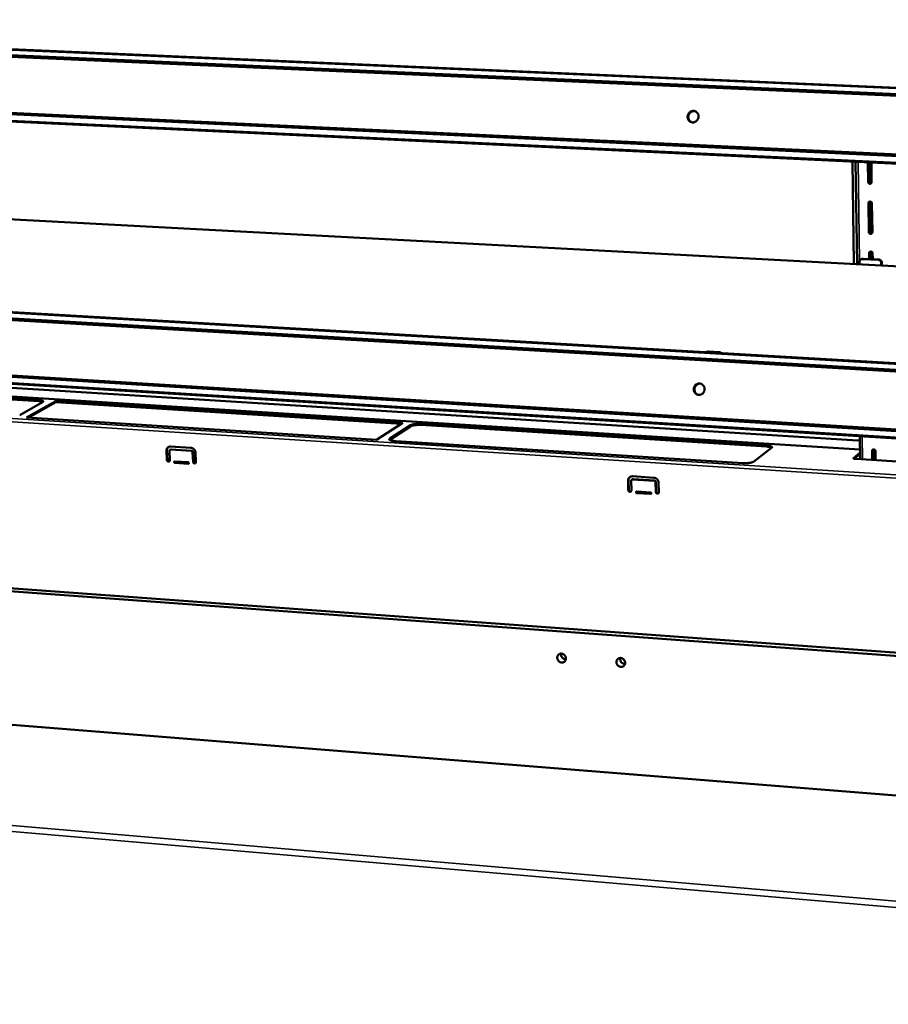
# Model space of a CAD drawing. Units: millimetres. Extents: x 65 to 5840, y 100 to 4100.
# Drawn here: x 5106 to 5358, y 3552 to 3837 of the extents above; entities that cross this region are included whole.
import ezdxf

# ---------------------------------------------------------------- set-up
doc = ezdxf.new("R2010")
doc.units = ezdxf.units.MM
doc.header["$LTSCALE"] = 20
doc.layers.add('Visible (ISO)', color=7, linetype='Continuous', lineweight=50)
doc.layers.add('Visible Narrow (ISO)', color=7, linetype='Continuous', lineweight=35)

msp = doc.modelspace()

# ---------------------------------------------------------------- linework, layer by layer
at = {"layer": 'Visible (ISO)'}
for p, q in [((4908.34, 3837.01), (5742.83, 3800.66)), ((5742.72, 3798.71), (4909.2, 3835.29)), ((5742.68, 3798.19), (4909.38, 3834.83)), ((4908.03, 3818.84), (5741.59, 3779.6)), ((4908.27, 3819.21), (5741.62, 3780.04)), ((5741.45, 3777.18), (4907, 3816.8)), ((5347.56, 3795.88), (5348.01, 3766.28)), ((5348.95, 3766.23), (5348.5, 3795.84)), ((5352.13, 3790.05), (5352.04, 3795.67)), ((5352.22, 3795.66), (5352.3, 3790.16)), ((5353.07, 3795.62), (5353.15, 3790)), ((4986.34, 3785.36), (5739.6, 3745.62)), ((5352.34, 3775.54), (5352.22, 3783.84)), ((5352.39, 3783.96), (5352.51, 3775.66)), ((5353.24, 3783.79), (5353.36, 3775.49)), ((5349.64, 3766.79), (5349.64, 3766.19)), ((5350.07, 3767.57), (5350.24, 3767.68)), ((5355.04, 3767.46), (5350.55, 3767.69)), ((5355.21, 3767.56), (5350.72, 3767.79)), ((5352.45, 3767.7), (5352.43, 3769.36)), ((5352.6, 3769.48), (5352.63, 3767.69)), ((5353.45, 3769.31), (5353.47, 3767.65)), ((5355.96, 3766.46), (5355.96, 3765.86)), ((5356.13, 3765.85), (5356.13, 3766.56)), ((4914.45, 3763.26), (5737.84, 3715.69)), ((5737.72, 3713.66), (4915.29, 3761.45)), ((5737.69, 3713.16), (4915.47, 3761.01)), ((4914.14, 3745.2), (5736.61, 3694.81)), ((4914.37, 3745.58), (5736.64, 3695.26)), ((5736.48, 3692.54), (4913.08, 3743.3)), ((5305.21, 3740.69), (5305.37, 3740.79)), ((5308.8, 3740.61), (5305.68, 3740.79)), ((5305.88, 3740.91), (5309, 3740.73)), ((5018.95, 3732.66), (5111.8, 3726.86)), ((5026.22, 3732.74), (5349.76, 3712.58)), ((5028.88, 3735.01), (5349.12, 3715.19)), ((5111.82, 3726.55), (5018.97, 3732.36)), ((5112.92, 3726.21), (5106.29, 3722.48)), ((5108.25, 3721.76), (5116.73, 3726.55)), ((5116.75, 3726.25), (5108.75, 3721.73)), ((5116.73, 3726.55), (5217.35, 3720.27)), ((5116.73, 3726.55), (5116.75, 3726.25)), ((5216.91, 3719.99), (5116.75, 3726.25)), ((5209.69, 3715.33), (5108.25, 3721.76)), ((5217.35, 3720.27), (5209.69, 3715.33)), ((5213.55, 3715.69), (5219.5, 3719.54)), ((5219.51, 3719.23), (5213.57, 3715.37)), ((5222.48, 3719.95), (5322.7, 3713.69)), ((5322.7, 3713.38), (5222.49, 3719.64)), ((5349.8, 3709.71), (5349.7, 3716.38)), ((5149.98, 3712.53), (5150.19, 3712.58)), ((5150.03, 3713.4), (5155.93, 3713.02)), ((5150.19, 3712.58), (5156.1, 3712.2)), ((5213.49, 3715.32), (5213.57, 3715.37)), ((5315.94, 3708.59), (5214.86, 3715)), ((5324.18, 3713), (5318.93, 3709.01)), ((5349.72, 3715.24), (5349.12, 3715.19)), ((5148.95, 3709.48), (5148.82, 3712.14)), ((5148.95, 3712.22), (5149.08, 3709.56)), ((5149.67, 3712.09), (5149.79, 3709.42)), ((5149.85, 3712.46), (5149.98, 3712.53)), ((5155.97, 3712.13), (5150.07, 3712.51)), ((5156.54, 3708.98), (5156.41, 3711.65)), ((5156.54, 3711.73), (5156.66, 3709.06)), ((5157.26, 3711.6), (5157.38, 3708.93)), ((5349.78, 3711.54), (5347.92, 3710.07)), ((5348.07, 3709.86), (5349.78, 3711.22)), ((5367.48, 3708.6), (5348.54, 3709.79)), ((5353.3, 3709.49), (5353.26, 3712.09)), ((5353.43, 3712.23), (5353.47, 3709.48)), ((5354.28, 3712.03), (5354.31, 3709.42)), ((5151.27, 3709.11), (5155.07, 3708.86)), ((5155.09, 3708.41), (5151.3, 3708.66)), ((5151.42, 3708.74), (5155.22, 3708.49)), ((5155.22, 3708.49), (5155.25, 3708.49)), ((5283.88, 3704.77), (5290.08, 3704.37)), ((5282.65, 3700.76), (5282.58, 3703.49)), ((5282.69, 3703.57), (5282.76, 3700.84)), ((5283.47, 3703.43), (5283.54, 3700.7)), ((5283.63, 3703.78), (5283.74, 3703.86)), ((5290.1, 3703.45), (5283.9, 3703.86)), ((5284.01, 3703.94), (5290.21, 3703.53)), ((5290.62, 3700.24), (5290.55, 3702.97)), ((5290.66, 3703.05), (5290.73, 3700.32)), ((5291.44, 3702.91), (5291.51, 3700.18)), ((5285.09, 3700.37), (5289.07, 3700.11)), ((5289.09, 3699.66), (5285.1, 3699.92)), ((5285.21, 3700), (5289.2, 3699.74)), ((5289.2, 3699.74), (5289.27, 3699.75)), ((5735.97, 3625.42), (4874.17, 3688.21)), ((4875.74, 3688.96), (5736.4, 3626.4)), ((5716.52, 3583.81), (4889.84, 3650))]:
    msp.add_line(p, q, dxfattribs=at)
at = {"layer": 'Visible (ISO)', "flags": 128}
for points in [[(5299.83, 3809.01, -0.041165), (5299.89, 3809.36, -0.062035), (5299.97, 3809.57, -0.020138), (5300.17, 3809.91, -0.041076), (5300.28, 3810.06, -0.042922), (5300.49, 3810.26, -0.042502), (5300.73, 3810.42, -0.044951), (5300.99, 3810.53, -0.044566), (5301.26, 3810.59, -0.046471), (5301.54, 3810.61, -0.046287), (5301.81, 3810.57, -0.046617), (5302.07, 3810.48, -0.046697), (5302.32, 3810.35, -0.045265), (5302.53, 3810.17, -0.045581), (5302.71, 3809.95, -0.043197), (5302.85, 3809.71, -0.043617), (5302.95, 3809.44, -0.04147), (5303, 3809.15, -0.04179), (5303, 3808.86, -0.040784), (5302.95, 3808.57, -0.040838), (5302.86, 3808.29, -0.041341), (5302.73, 3808.04, -0.041102), (5302.55, 3807.8, -0.042933), (5302.34, 3807.61, -0.042526), (5302.1, 3807.45, -0.044954), (5301.84, 3807.34, -0.044585), (5301.57, 3807.27, -0.046463), (5301.29, 3807.26, -0.046296), (5301.02, 3807.3, -0.046598), (5300.76, 3807.39, -0.046693), (5300.52, 3807.52, -0.045238), (5300.3, 3807.7, -0.045566), (5300.12, 3807.92, -0.043168), (5300.03, 3808.08, -0.021443), (5299.89, 3808.43, -0.063635), (5299.84, 3808.66, -0.042939), (5299.83, 3809.01)], [(5302.03, 3810.5, 0.043435), (5301.71, 3810.55, 0.065758), (5301.5, 3810.53, 0.021821), (5301.16, 3810.45, 0.043296), (5300.99, 3810.38, 0.041009), (5300.75, 3810.24, 0.041437), (5300.54, 3810.06, 0.039573), (5300.36, 3809.85, 0.03986), (5300.22, 3809.61, 0.039114), (5300.11, 3809.35, 0.039129), (5300.05, 3809.08, 0.039746), (5300.03, 3808.8, 0.039484), (5300.05, 3808.52, 0.04126), (5300.12, 3808.26, 0.040841), (5300.23, 3808, 0.043123), (5300.33, 3807.85, 0.021706), (5300.56, 3807.58, 0.065603), (5300.72, 3807.45, 0.043281), (5301.01, 3807.3)], [(5353.15, 3790, -0.069058), (5353.14, 3789.84, -0.09042), (5353.09, 3789.74, -0.045737), (5352.99, 3789.62, -0.07024), (5352.9, 3789.55, -0.069712), (5352.78, 3789.51, -0.069389), (5352.65, 3789.5, -0.065032), (5352.51, 3789.52, -0.064759), (5352.39, 3789.58, -0.061159), (5352.31, 3789.65, -0.039593), (5352.2, 3789.78, -0.08318), (5352.15, 3789.89, -0.061252), (5352.13, 3790.05)], [(5352.3, 3790.16, 0.05754), (5352.32, 3790.01, 0.079707), (5352.36, 3789.91, 0.035726), (5352.46, 3789.78, 0.057308), (5352.54, 3789.71, 0.0603), (5352.62, 3789.66, 0.03933), (5352.77, 3789.62, 0.08559), (5352.88, 3789.61, 0.061402), (5353.02, 3789.64)], [(5352.22, 3783.84, -0.06914), (5352.23, 3783.99, -0.090521), (5352.28, 3784.1, -0.045817), (5352.38, 3784.22, -0.070312), (5352.47, 3784.28, -0.069705), (5352.59, 3784.33, -0.069358), (5352.72, 3784.34, -0.064947), (5352.86, 3784.32, -0.064669), (5352.98, 3784.26, -0.061102), (5353.06, 3784.19, -0.039575), (5353.17, 3784.06, -0.083172), (5353.22, 3783.95, -0.061217), (5353.24, 3783.79)], [(5352.52, 3784.31, 0.047155), (5352.46, 3784.23, 0.047155), (5352.42, 3784.15, 0.048333), (5352.4, 3784.05, 0.048333), (5352.39, 3783.96)], [(5353.36, 3775.49, -0.069276), (5353.34, 3775.34, -0.090689), (5353.3, 3775.23, -0.045922), (5353.19, 3775.11, -0.070429), (5353.11, 3775.05, -0.069657), (5352.99, 3775, -0.069309), (5352.86, 3774.99, -0.064785), (5352.72, 3775.02, -0.064521), (5352.6, 3775.07, -0.060985), (5352.52, 3775.14, -0.039515), (5352.41, 3775.28, -0.083132), (5352.36, 3775.38, -0.06114), (5352.34, 3775.54)], [(5352.51, 3775.66, 0.057875), (5352.53, 3775.51, 0.080083), (5352.58, 3775.41, 0.036103), (5352.67, 3775.28, 0.057603), (5352.75, 3775.21, 0.060585), (5352.84, 3775.16, 0.039715), (5352.99, 3775.11, 0.085955), (5353.09, 3775.11, 0.061737), (5353.23, 3775.14)], [(5352.43, 3769.36, -0.069359), (5352.44, 3769.51, -0.090789), (5352.49, 3769.62, -0.046002), (5352.59, 3769.74, -0.070501), (5352.68, 3769.8, -0.069649), (5352.8, 3769.85, -0.069277), (5352.93, 3769.86, -0.0647), (5353.07, 3769.83, -0.064431), (5353.19, 3769.78, -0.060928), (5353.27, 3769.71, -0.039498), (5353.38, 3769.57, -0.083125), (5353.43, 3769.47, -0.061105), (5353.45, 3769.31)], [(5352.73, 3769.83, 0.046022), (5352.67, 3769.75, 0.046022), (5352.63, 3769.67, 0.047157), (5352.61, 3769.58, 0.047157), (5352.6, 3769.48)], [(5349.64, 3766.79, -0.050503), (5349.66, 3767.01, -0.071914), (5349.7, 3767.15, -0.027917), (5349.82, 3767.35, -0.0511), (5349.9, 3767.45, -0.052682), (5350, 3767.53, -0.029545), (5350.2, 3767.64, -0.074911), (5350.34, 3767.68, -0.052394), (5350.55, 3767.69)], [(5350.72, 3767.79, 0.036905), (5350.6, 3767.79, 0.036905), (5350.47, 3767.77, 0.036565), (5350.35, 3767.73, 0.036565), (5350.24, 3767.68)], [(5355.04, 3767.46, -0.047638), (5355.25, 3767.42, -0.070561), (5355.39, 3767.36, -0.025892), (5355.59, 3767.23, -0.047151), (5355.69, 3767.14, -0.045846), (5355.77, 3767.04, -0.024568), (5355.89, 3766.83, -0.068016), (5355.93, 3766.68, -0.046118), (5355.96, 3766.46)], [(5356.13, 3766.56, 0.04612), (5356.11, 3766.79, 0.068019), (5356.06, 3766.93, 0.02457), (5355.94, 3767.14, 0.045848), (5355.86, 3767.25, 0.047153), (5355.76, 3767.34, 0.025893), (5355.56, 3767.47, 0.070563), (5355.42, 3767.52, 0.047639), (5355.21, 3767.56)], [(5305.68, 3740.79, 0.0341), (5305.56, 3740.79, 0.0341), (5305.44, 3740.77, 0.033713), (5305.32, 3740.74, 0.033713), (5305.21, 3740.69)], [(5305.37, 3740.79, -0.036888), (5305.49, 3740.84, -0.036888), (5305.61, 3740.88, -0.037317), (5305.75, 3740.91, -0.037317), (5305.88, 3740.91)], [(5309.27, 3740.45, 0.031988), (5309.16, 3740.52, 0.031988), (5309.04, 3740.56, 0.031378), (5308.92, 3740.59, 0.031378), (5308.8, 3740.61)], [(5309, 3740.73, -0.044211), (5309.17, 3740.7, -0.044211), (5309.34, 3740.64, -0.045386), (5309.51, 3740.55, -0.045386), (5309.65, 3740.43)], [(5301.62, 3730.1, -0.041647), (5301.67, 3730.44, -0.062507), (5301.75, 3730.66, -0.020495), (5301.95, 3730.99, -0.04163), (5302.06, 3731.14, -0.043542), (5302.27, 3731.33, -0.043156), (5302.5, 3731.48, -0.045314), (5302.76, 3731.59, -0.04501), (5303.03, 3731.65, -0.046358), (5303.3, 3731.66, -0.046261), (5303.57, 3731.62, -0.046061), (5303.83, 3731.53, -0.046202), (5304.07, 3731.39, -0.044574), (5304.28, 3731.21, -0.044901), (5304.46, 3731, -0.042724), (5304.6, 3730.75, -0.043092), (5304.69, 3730.48, -0.041401), (5304.74, 3730.2, -0.041626), (5304.75, 3729.91, -0.041112), (5304.7, 3729.63, -0.041078), (5304.61, 3729.35, -0.041931), (5304.48, 3729.1, -0.041656), (5304.3, 3728.87, -0.043554), (5304.09, 3728.68, -0.04318), (5303.86, 3728.53, -0.045317), (5303.6, 3728.42, -0.045028), (5303.33, 3728.36, -0.046349), (5303.06, 3728.35, -0.046268), (5302.79, 3728.4, -0.046041), (5302.53, 3728.49, -0.046198), (5302.29, 3728.62, -0.044547), (5302.08, 3728.8, -0.044887), (5301.9, 3729.02, -0.042696), (5301.81, 3729.18, -0.021161), (5301.67, 3729.53, -0.063324), (5301.62, 3729.76, -0.042552), (5301.62, 3730.1)], [(5303.61, 3731.61, 0.043287), (5303.29, 3731.62, 0.065519), (5303.08, 3731.58, 0.021705), (5302.75, 3731.46, 0.043158), (5302.59, 3731.38, 0.041105), (5302.38, 3731.21, 0.041485), (5302.19, 3731.02, 0.039837), (5302.03, 3730.79, 0.040084), (5301.92, 3730.54, 0.039461), (5301.84, 3730.27, 0.039463), (5301.81, 3730, 0.040079), (5301.82, 3729.72, 0.039835), (5301.88, 3729.45, 0.041478), (5301.97, 3729.2, 0.0411), (5302.11, 3728.96, 0.043149), (5302.22, 3728.83, 0.0217), (5302.49, 3728.59, 0.06551), (5302.66, 3728.47, 0.04328), (5302.96, 3728.36)], [(5112.92, 3726.21, 0.115578), (5113.03, 3726.26, 0.125228), (5113.09, 3726.35, 0.062114), (5113.12, 3726.44, 0.137513), (5113.11, 3726.49, 0.099089), (5113.07, 3726.55, 0.073147), (5112.98, 3726.62, 0.02465), (5112.83, 3726.69, 0.031592), (5112.7, 3726.73, 0.011633), (5112.62, 3726.75, 0.00315), (5112.3, 3726.81, 0.022426), (5112.11, 3726.84, 0.01407), (5111.8, 3726.86)], [(5111.82, 3726.55, -0.015664), (5112.14, 3726.53, -0.024279), (5112.35, 3726.5, -0.003925), (5112.62, 3726.44, -0.007063), (5112.76, 3726.41, -0.043889), (5112.86, 3726.38, -0.020876), (5113.04, 3726.29)], [(5222.48, 3719.95, 0.007908), (5222.09, 3719.97, 0.015052), (5221.89, 3719.97, 0.001), (5221.36, 3719.95, 0.007627), (5221.3, 3719.95, 0.008529), (5221.02, 3719.92, 0.007783), (5220.72, 3719.89, 0.010822), (5220.49, 3719.85, 0.008878), (5220.21, 3719.8, 0.016093), (5220.11, 3719.77, 0.004829), (5219.79, 3719.68, 0.036012), (5219.7, 3719.64, 0.017368), (5219.5, 3719.54)], [(5219.51, 3719.23, -0.017377), (5219.71, 3719.33, -0.036028), (5219.8, 3719.37, -0.004834), (5220.12, 3719.46, -0.016102), (5220.22, 3719.48, -0.008884), (5220.5, 3719.54, -0.010829), (5220.73, 3719.57, -0.007788), (5221.03, 3719.61, -0.008534), (5221.31, 3719.63, -0.007632), (5221.38, 3719.64, -0.001001), (5221.91, 3719.65, -0.015061), (5222.11, 3719.66, -0.007914), (5222.49, 3719.64)], [(5213.55, 3715.69, 0.126652), (5213.46, 3715.63, 0.143586), (5213.41, 3715.54, 0.070626), (5213.4, 3715.44, 0.127486), (5213.42, 3715.39, 0.077438), (5213.48, 3715.32, 0.061877), (5213.58, 3715.26, 0.020302), (5213.76, 3715.18, 0.02794), (5213.9, 3715.14, 0.011275), (5213.98, 3715.12, 0.002815), (5214.33, 3715.05, 0.021625), (5214.53, 3715.02, 0.013322), (5214.86, 3715)], [(5148.82, 3712.14, -0.040647), (5148.83, 3712.39, -0.060478), (5148.87, 3712.55, -0.019321), (5148.97, 3712.8, -0.041178), (5149.03, 3712.91, -0.044306), (5149.15, 3713.06, -0.043975), (5149.3, 3713.19, -0.044613), (5149.4, 3713.25, -0.021956), (5149.64, 3713.36, -0.065347), (5149.79, 3713.39, -0.044077), (5150.03, 3713.4)], [(5149.44, 3713.28, 0.042947), (5149.26, 3713.12, 0.06582), (5149.16, 3713, 0.021361), (5149.08, 3712.83, 0.019947), (5149, 3712.64, 0.061351), (5148.96, 3712.47, 0.041423), (5148.95, 3712.22)], [(5155.93, 3713.02, -0.037478), (5156.18, 3712.98, -0.059175), (5156.33, 3712.93, -0.017203), (5156.58, 3712.79, -0.037049), (5156.69, 3712.71, -0.034741), (5156.85, 3712.57, -0.035083), (5156.98, 3712.4, -0.034681), (5157.05, 3712.29, -0.015354), (5157.18, 3712.02, -0.05532), (5157.23, 3711.86, -0.03503), (5157.26, 3711.6)], [(5324.18, 3713, 0.131222), (5324.26, 3713.06, 0.159624), (5324.29, 3713.15, 0.077827), (5324.28, 3713.24, 0.113271), (5324.25, 3713.29, 0.057328), (5324.16, 3713.37, 0.051395), (5324.05, 3713.43, 0.016821), (5323.85, 3713.51, 0.02425), (5323.71, 3713.55, 0.01065), (5323.62, 3713.57, 0.002418), (5323.25, 3713.64, 0.020428), (5323.04, 3713.67, 0.012336), (5322.7, 3713.69)], [(5322.7, 3713.38, -0.010981), (5323.02, 3713.35, -0.018608), (5323.21, 3713.33, -0.001906), (5323.58, 3713.26, -0.009811), (5323.65, 3713.25, -0.019794), (5323.74, 3713.22, -0.007338), (5323.99, 3713.14, -0.044713), (5324.06, 3713.11, -0.021687), (5324.21, 3713.02)], [(5353.26, 3712.09, -0.07023), (5353.28, 3712.24, -0.091864), (5353.33, 3712.35, -0.046742), (5353.43, 3712.46, -0.071242), (5353.51, 3712.52, -0.069413), (5353.63, 3712.57, -0.068945), (5353.76, 3712.58, -0.06372), (5353.89, 3712.55, -0.063494), (5354.02, 3712.49, -0.060247), (5354.1, 3712.42, -0.03919), (5354.2, 3712.29, -0.082937), (5354.25, 3712.19, -0.060661), (5354.28, 3712.03)], [(5150.07, 3712.51, 0.073879), (5149.95, 3712.5, 0.097309), (5149.86, 3712.46, 0.050116), (5149.78, 3712.39, 0.047519), (5149.71, 3712.31, 0.092049), (5149.67, 3712.22, 0.071679), (5149.67, 3712.09)], [(5156.41, 3711.65, 0.058184), (5156.39, 3711.79, 0.079712), (5156.35, 3711.88, 0.036986), (5156.27, 3711.97, 0.038689), (5156.19, 3712.05, 0.083505), (5156.1, 3712.1, 0.059599), (5155.97, 3712.13)], [(5156.1, 3712.2, -0.059601), (5156.23, 3712.17, -0.083506), (5156.31, 3712.13, -0.038691), (5156.4, 3712.05, -0.036988), (5156.47, 3711.96, -0.079715), (5156.52, 3711.87, -0.058187), (5156.54, 3711.73)], [(5347.92, 3710.07, 0.136069), (5347.88, 3710.02, 0.221757), (5347.88, 3709.98, 0.10621), (5347.92, 3709.93, 0.079649), (5347.98, 3709.89, 0.024149), (5348.05, 3709.87, 0.009482), (5348.21, 3709.83, 0.032039), (5348.35, 3709.8, 0.02391), (5348.54, 3709.79)], [(5353.53, 3712.54, 0.041647), (5353.49, 3712.47, 0.041647), (5353.46, 3712.39, 0.042633), (5353.44, 3712.31, 0.042633), (5353.43, 3712.23)], [(5149.79, 3709.42, -0.087759), (5149.78, 3709.28, -0.107248), (5149.72, 3709.17, -0.063578), (5149.61, 3709.07, -0.089437), (5149.52, 3709.02, -0.084459), (5149.39, 3709.01, -0.081188), (5149.26, 3709.04, -0.071968), (5149.16, 3709.1, -0.050323), (5149.04, 3709.21, -0.089876), (5148.98, 3709.32, -0.070371), (5148.95, 3709.48)], [(5149.08, 3709.56, 0.053743), (5149.1, 3709.43, 0.075593), (5149.13, 3709.35, 0.032394), (5149.22, 3709.24, 0.053263), (5149.28, 3709.18, 0.058256), (5149.35, 3709.13, 0.038345), (5149.47, 3709.09, 0.085484), (5149.55, 3709.08, 0.060063), (5149.67, 3709.11)], [(5151.3, 3708.66, -0.087264), (5151.2, 3708.69, -0.10516), (5151.14, 3708.74, -0.072592), (5151.09, 3708.82, -0.089512), (5151.07, 3708.9, -0.097576), (5151.09, 3708.98, -0.088707), (5151.13, 3709.05, -0.128894), (5151.19, 3709.09, -0.106425), (5151.27, 3709.11)], [(5151.24, 3709.1, 0.083256), (5151.2, 3709.02, 0.104586), (5151.2, 3708.95, 0.067671), (5151.23, 3708.88, 0.065786), (5151.28, 3708.81, 0.101557), (5151.34, 3708.76, 0.081946), (5151.42, 3708.74)], [(5155.07, 3708.86, -0.087345), (5155.16, 3708.83, -0.105223), (5155.22, 3708.78, -0.072648), (5155.27, 3708.7, -0.089616), (5155.29, 3708.62, -0.097628), (5155.28, 3708.54, -0.088672), (5155.23, 3708.47, -0.128823), (5155.18, 3708.43, -0.106406), (5155.09, 3708.41)], [(5157.38, 3708.93, -0.087664), (5157.37, 3708.78, -0.107208), (5157.31, 3708.67, -0.063535), (5157.2, 3708.57, -0.089275), (5157.11, 3708.53, -0.084307), (5156.98, 3708.51, -0.081089), (5156.85, 3708.54, -0.072013), (5156.75, 3708.6, -0.050408), (5156.63, 3708.72, -0.090007), (5156.57, 3708.83, -0.070459), (5156.54, 3708.98)], [(5156.66, 3709.06, 0.05401), (5156.68, 3708.93, 0.075878), (5156.72, 3708.85, 0.032654), (5156.8, 3708.74, 0.053535), (5156.86, 3708.68, 0.058483), (5156.94, 3708.64, 0.038566), (5157.06, 3708.6, 0.08568), (5157.14, 3708.59, 0.060286), (5157.26, 3708.61)], [(5315.94, 3708.59, 0.008118), (5316.34, 3708.57, 0.015322), (5316.55, 3708.57, 0.001052), (5317.09, 3708.59, 0.007813), (5317.16, 3708.59, 0.009088), (5317.44, 3708.62, 0.008148), (5317.74, 3708.65, 0.011851), (5317.97, 3708.69, 0.009507), (5318.25, 3708.75, 0.018232), (5318.36, 3708.78, 0.00627), (5318.66, 3708.87, 0.041119), (5318.75, 3708.91, 0.019859), (5318.93, 3709.01)], [(5282.58, 3703.49, -0.04095), (5282.6, 3703.74, -0.06122), (5282.64, 3703.9, -0.019574), (5282.75, 3704.16, -0.041384), (5282.82, 3704.27, -0.043311), (5282.95, 3704.43, -0.043139), (5283.1, 3704.56, -0.043045), (5283.22, 3704.62, -0.020848), (5283.47, 3704.73, -0.063604), (5283.63, 3704.76, -0.042615), (5283.88, 3704.77)], [(5283.14, 3704.58, 0.038553), (5282.97, 3704.42, 0.060114), (5282.89, 3704.3, 0.017746), (5282.81, 3704.13, 0.016957), (5282.74, 3703.95, 0.057377), (5282.7, 3703.8, 0.037643), (5282.69, 3703.57)], [(5290.08, 3704.37, -0.037445), (5290.33, 3704.33, -0.058778), (5290.49, 3704.27, -0.017142), (5290.75, 3704.13, -0.037109), (5290.87, 3704.05, -0.035655), (5291.03, 3703.9, -0.035821), (5291.17, 3703.73, -0.035924), (5291.24, 3703.62, -0.016216), (5291.37, 3703.34, -0.056872), (5291.41, 3703.18, -0.036223), (5291.44, 3702.91)], [(5283.9, 3703.86, 0.071939), (5283.77, 3703.85, 0.094671), (5283.68, 3703.81, 0.048388), (5283.59, 3703.74, 0.047145), (5283.52, 3703.65, 0.092127), (5283.48, 3703.56, 0.070885), (5283.47, 3703.43)], [(5283.74, 3703.86, -0.043153), (5283.8, 3703.9, -0.043153), (5283.87, 3703.92, -0.043999), (5283.94, 3703.93, -0.043999), (5284.01, 3703.94)], [(5290.55, 3702.97, 0.05979), (5290.53, 3703.11, 0.081863), (5290.49, 3703.2, 0.038426), (5290.41, 3703.3, 0.039285), (5290.32, 3703.38, 0.083753), (5290.23, 3703.43, 0.060503), (5290.1, 3703.45)], [(5290.21, 3703.53, -0.060505), (5290.34, 3703.51, -0.083755), (5290.43, 3703.46, -0.039287), (5290.52, 3703.38, -0.038428), (5290.6, 3703.28, -0.081865), (5290.64, 3703.19, -0.059792), (5290.66, 3703.05)], [(5283.54, 3700.7, -0.086057), (5283.52, 3700.55, -0.106497), (5283.46, 3700.44, -0.062775), (5283.34, 3700.34, -0.086642), (5283.24, 3700.29, -0.081874), (5283.11, 3700.28, -0.079467), (5282.97, 3700.31, -0.072746), (5282.87, 3700.37, -0.051825), (5282.74, 3700.49, -0.092193), (5282.68, 3700.6, -0.071912), (5282.65, 3700.76)], [(5282.76, 3700.84, 0.05875), (5282.78, 3700.7, 0.080882), (5282.83, 3700.61, 0.037343), (5282.92, 3700.5, 0.058323), (5282.99, 3700.44, 0.062365), (5283.07, 3700.39, 0.042401), (5283.21, 3700.36, 0.08894), (5283.3, 3700.36, 0.064084), (5283.42, 3700.4)], [(5285.1, 3699.92, -0.08984), (5285.01, 3699.94, -0.107162), (5284.94, 3700, -0.074178), (5284.89, 3700.08, -0.09267), (5284.88, 3700.16, -0.099292), (5284.89, 3700.24, -0.087168), (5284.94, 3700.32, -0.126557), (5285, 3700.36, -0.105723), (5285.09, 3700.37)], [(5285.02, 3700.37, 0.084046), (5284.99, 3700.28, 0.105516), (5284.99, 3700.21, 0.067312), (5285.02, 3700.13, 0.065078), (5285.06, 3700.07, 0.101872), (5285.12, 3700.02, 0.082456), (5285.21, 3700)], [(5289.07, 3700.11, -0.089926), (5289.17, 3700.09, -0.107229), (5289.23, 3700.04, -0.074235), (5289.29, 3699.95, -0.092778), (5289.3, 3699.87, -0.099343), (5289.29, 3699.79, -0.08713), (5289.24, 3699.71, -0.126481), (5289.18, 3699.67, -0.105697), (5289.09, 3699.66)], [(5291.51, 3700.18, -0.085955), (5291.49, 3700.03, -0.106449), (5291.43, 3699.92, -0.062724), (5291.31, 3699.82, -0.086479), (5291.21, 3699.77, -0.081725), (5291.07, 3699.76, -0.079365), (5290.94, 3699.79, -0.072791), (5290.83, 3699.85, -0.051915), (5290.71, 3699.97, -0.092332), (5290.65, 3700.08, -0.072003), (5290.62, 3700.24)], [(5290.73, 3700.32, 0.059069), (5290.75, 3700.18, 0.081216), (5290.79, 3700.09, 0.037665), (5290.88, 3699.98, 0.058642), (5290.96, 3699.91, 0.062618), (5291.04, 3699.87, 0.042656), (5291.18, 3699.84, 0.089147), (5291.27, 3699.84, 0.064331), (5291.39, 3699.88)], [(5264.57, 3652.05, -0.052737), (5264.56, 3651.76, -0.074022), (5264.49, 3651.56, -0.02963), (5264.34, 3651.3, -0.053755), (5264.23, 3651.16, -0.054866), (5264.05, 3651.02, -0.054946), (5263.83, 3650.92, -0.051927), (5263.59, 3650.86, -0.052345), (5263.35, 3650.85, -0.047468), (5263.1, 3650.9, -0.048119), (5262.87, 3650.99, -0.04439), (5262.65, 3651.12, -0.044811), (5262.45, 3651.3, -0.043961), (5262.29, 3651.5, -0.043816), (5262.17, 3651.73, -0.04617), (5262.09, 3651.98, -0.045575), (5262.06, 3652.23, -0.05017), (5262.08, 3652.48, -0.049588), (5262.14, 3652.72, -0.053977), (5262.25, 3652.93, -0.05373), (5262.4, 3653.12, -0.054883), (5262.59, 3653.26, -0.054941), (5262.8, 3653.37, -0.05196), (5263.04, 3653.42, -0.052358), (5263.28, 3653.43, -0.047504), (5263.53, 3653.38, -0.048141), (5263.76, 3653.29, -0.044421), (5263.99, 3653.16, -0.044837), (5264.18, 3652.99, -0.043988), (5264.29, 3652.84, -0.02339), (5264.46, 3652.55, -0.066691), (5264.53, 3652.35, -0.044553), (5264.57, 3652.05)], [(5263.2, 3653.43, 0.04472), (5263.16, 3653.14, 0.067602), (5263.18, 3652.95, 0.023449), (5263.26, 3652.63, 0.044051), (5263.33, 3652.47, 0.042558), (5263.47, 3652.26, 0.042558), (5263.64, 3652.07, 0.044054), (5263.78, 3651.97, 0.023453), (5264.07, 3651.81, 0.067607), (5264.25, 3651.74, 0.044724), (5264.54, 3651.71)], [(5281.73, 3650.77, -0.052735), (5281.72, 3650.48, -0.074097), (5281.65, 3650.29, -0.029639), (5281.5, 3650.02, -0.053707), (5281.39, 3649.89, -0.054634), (5281.2, 3649.74, -0.054725), (5280.98, 3649.64, -0.051698), (5280.75, 3649.58, -0.052119), (5280.5, 3649.58, -0.047391), (5280.25, 3649.62, -0.04802), (5280.02, 3649.71, -0.044475), (5279.79, 3649.85, -0.044866), (5279.6, 3650.02, -0.044148), (5279.44, 3650.23, -0.043989), (5279.31, 3650.46, -0.046377), (5279.24, 3650.7, -0.045794), (5279.2, 3650.96, -0.050291), (5279.22, 3651.21, -0.049735), (5279.29, 3651.45, -0.053914), (5279.4, 3651.66, -0.053683), (5279.55, 3651.85, -0.054652), (5279.74, 3651.99, -0.05472), (5279.95, 3652.1, -0.051731), (5280.19, 3652.15, -0.052132), (5280.43, 3652.16, -0.047426), (5280.69, 3652.11, -0.048042), (5280.92, 3652.02, -0.044506), (5281.15, 3651.89, -0.044892), (5281.34, 3651.71, -0.044175), (5281.45, 3651.57, -0.023537), (5281.63, 3651.27, -0.066924), (5281.7, 3651.08, -0.044735), (5281.73, 3650.77)], [(5280.32, 3652.16, 0.045417), (5280.28, 3651.87, 0.068386), (5280.3, 3651.67, 0.024066), (5280.39, 3651.35, 0.044738), (5280.46, 3651.19, 0.04324), (5280.6, 3650.97, 0.04324), (5280.78, 3650.79, 0.044747), (5280.92, 3650.68, 0.024074), (5281.22, 3650.52, 0.068399), (5281.4, 3650.46, 0.045426), (5281.7, 3650.44)]]:
    msp.add_lwpolyline(points, format="xyb", dxfattribs=at)
at = {"layer": 'Visible Narrow (ISO)'}
for p, q in [((5742.81, 3800.38), (4907.99, 3836.78)), ((4906.6, 3817.2), (5741.48, 3777.62)), ((5349.23, 3795.8), (5349.66, 3767.02)), ((5352.59, 3789.68), (5352.5, 3795.65)), ((5352.13, 3790.05), (5352.3, 3790.16)), ((5352.22, 3783.84), (5352.39, 3783.96)), ((5352.8, 3775.18), (5352.66, 3784.34)), ((5352.34, 3775.54), (5352.51, 3775.66)), ((5352.91, 3767.68), (5352.87, 3769.86)), ((5350.55, 3767.69), (5350.72, 3767.79)), ((5352.43, 3769.36), (5352.6, 3769.48)), ((5355.21, 3767.56), (5355.04, 3767.46)), ((5355.96, 3766.46), (5356.13, 3766.56)), ((5737.82, 3715.38), (4914.08, 3763.01)), ((4912.71, 3743.67), (5736.5, 3692.93)), ((5305.68, 3740.79), (5305.88, 3740.91)), ((5308.8, 3740.61), (5309, 3740.73)), ((5026.13, 3732.72), (5349.76, 3712.55)), ((5735.76, 3680.3), (4989.75, 3727.82)), ((4990.05, 3728.73), (5735.82, 3681.36)), ((5111.8, 3726.86), (5111.82, 3726.55)), ((5108.9, 3721.81), (5209.82, 3715.41)), ((5219.5, 3719.54), (5219.51, 3719.23)), ((5222.49, 3719.64), (5222.48, 3719.95)), ((5213.57, 3715.37), (5213.55, 3715.69)), ((5350.42, 3716.34), (5350.52, 3709.66)), ((5150.07, 3712.51), (5150.19, 3712.58)), ((5213.83, 3715.16), (5317.26, 3708.6)), ((5322.7, 3713.69), (5322.7, 3713.38)), ((5353.75, 3709.46), (5353.7, 3712.58)), ((5148.82, 3712.14), (5148.95, 3712.22)), ((5155.97, 3712.13), (5156.1, 3712.2)), ((5156.41, 3711.65), (5156.54, 3711.73)), ((5347.93, 3709.93), (5347.92, 3710.07)), ((5353.26, 3712.09), (5353.43, 3712.23)), ((5148.95, 3709.48), (5149.08, 3709.56)), ((5151.3, 3708.66), (5151.42, 3708.74)), ((5155.09, 3708.41), (5155.22, 3708.49)), ((5156.54, 3708.98), (5156.66, 3709.06)), ((5282.58, 3703.49), (5282.69, 3703.57)), ((5283.9, 3703.86), (5284.01, 3703.94)), ((5290.1, 3703.45), (5290.21, 3703.53)), ((5290.55, 3702.97), (5290.66, 3703.05)), ((5282.65, 3700.76), (5282.76, 3700.84)), ((5285.1, 3699.92), (5285.21, 3700)), ((5289.09, 3699.66), (5289.2, 3699.74)), ((5290.62, 3700.24), (5290.73, 3700.32)), ((5716.48, 3583.74), (4889.64, 3649.96)), ((4752.14, 3633.72), (5753.76, 3548.05)), ((5753.51, 3546.13), (4751.53, 3632.15))]:
    msp.add_line(p, q, dxfattribs=at)

doc.saveas('drawing.dxf')
